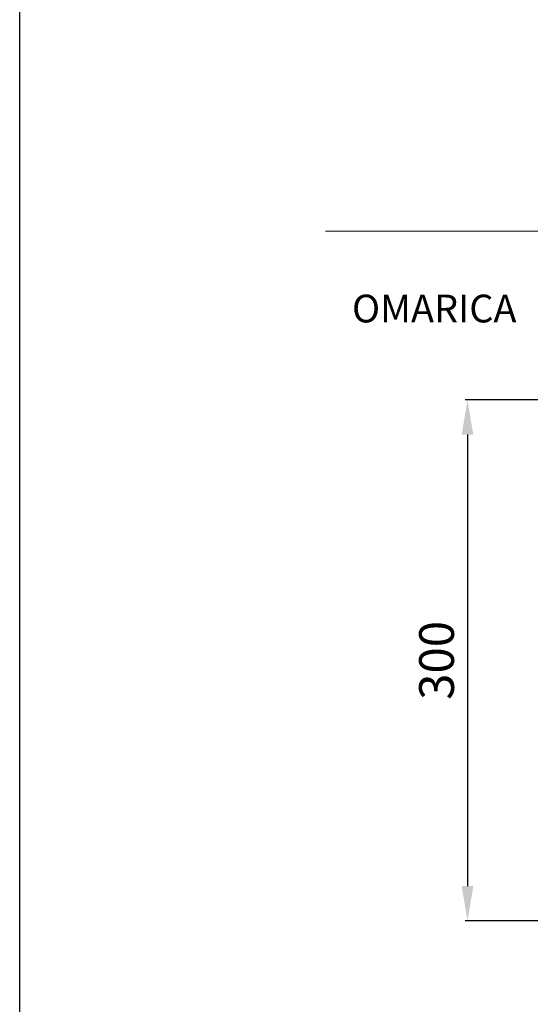
# Model space of a CAD drawing. Units: millimetres. Extents: x 4635 to 8231, y -16790 to 2396.
# Drawn here: x 4635 to 4929, y -16267 to -15700 of the extents above; entities that cross this region are included whole.
import ezdxf

# ---------------------------------------------------------------- set-up
doc = ezdxf.new("R2010")
doc.units = ezdxf.units.MM
doc.layers.add('kote', color=252, linetype='Continuous')
doc.layers.add('srafura', color=251, linetype='Continuous', lineweight=13)
doc.styles.get("Standard").update_dxf_attribs({"font": 'arial.ttf'})
doc.dimstyles.new('Copy(3) of ISO-25', dxfattribs={"dimtxt": 20, "dimasz": 20, "dimexe": 1.25, "dimexo": 0.625, "dimgap": 5, "dimtad": 1, "dimtxsty": 'Standard', "dimcen": 2.5, "dimadec": 0, "dimazin": 0, "dimtfac": 1, "dimtmove": 0, "dimatfit": 3, "dimfxl": 1, "dimarcsym": 0})

# ---------------------------------------------------------------- blocks, each defined once
blk = doc.blocks.new('*D314')
at = {"layer": 'Defpoints', "color": 0, "ltscale": 0.5, "transparency": 16777216}
for p in [(4959.41, -15919.19), (4892.72, -16219.19), (4959.41, -16219.19)]:
    blk.add_point(p, dxfattribs=at)
at = {"layer": 'kote', "color": 0, "lineweight": -2, "ltscale": 0.5, "transparency": 16777216}
for p, q in [((4958.79, -15919.19), (4891.47, -15919.19)), ((4892.72, -15939.19), (4892.72, -16199.19)), ((4958.79, -16219.19), (4891.47, -16219.19))]:
    blk.add_line(p, q, dxfattribs=at)
at = {"layer": 'kote', "color": 0, "ltscale": 0.5, "transparency": 16777216}
for points in [[(4889.39, -15939.19), (4896.06, -15939.19), (4892.72, -15919.19)], [(4889.39, -16199.19), (4896.06, -16199.19), (4892.72, -16219.19)]]:
    blk.add_solid(points, dxfattribs=at)
at = {"layer": 'kote', "color": 0, "ltscale": 0.5, "transparency": 16777216, "insert": (4877.51, -16069.19), "char_height": 20, "attachment_point": 5, "rotation": 90}
blk.add_mtext('300', dxfattribs=at)

msp = doc.modelspace()

# ---------------------------------------------------------------- linework, layer by layer
msp.add_line((4635.133, -16790.048), (4635.133, -14392.048))
at = {"color": 252, "lineweight": 15}
msp.add_line((4811.076, -15822.016), (6097.471, -15822.016), dxfattribs=at)

# ---------------------------------------------------------------- texts
at = {"layer": 'srafura', "lineweight": 15, "insert": (4826.275, -15858.561), "char_height": 16, "attachment_point": 1}
msp.add_mtext_dynamic_manual_height_columns('OMARICA', width=205.82858, gutter_width=12.5, heights=[0], dxfattribs=at)

# ---------------------------------------------------------------- dimensions: what is measured, and where the dimension line sits
at = {"layer": 'kote', "ltscale": 0.5}
dim = msp.add_linear_dim(base=(4892.724, -16219.189), p1=(4959.413, -15919.189), p2=(4959.413, -16219.189), angle=90, dimstyle='Copy(3) of ISO-25', dxfattribs=at)
dim.commit()
dim.dimension.update_dxf_attribs({"geometry": '*D314', "text_midpoint": (4877.506, -16069.189)})

doc.saveas('drawing.dxf')
